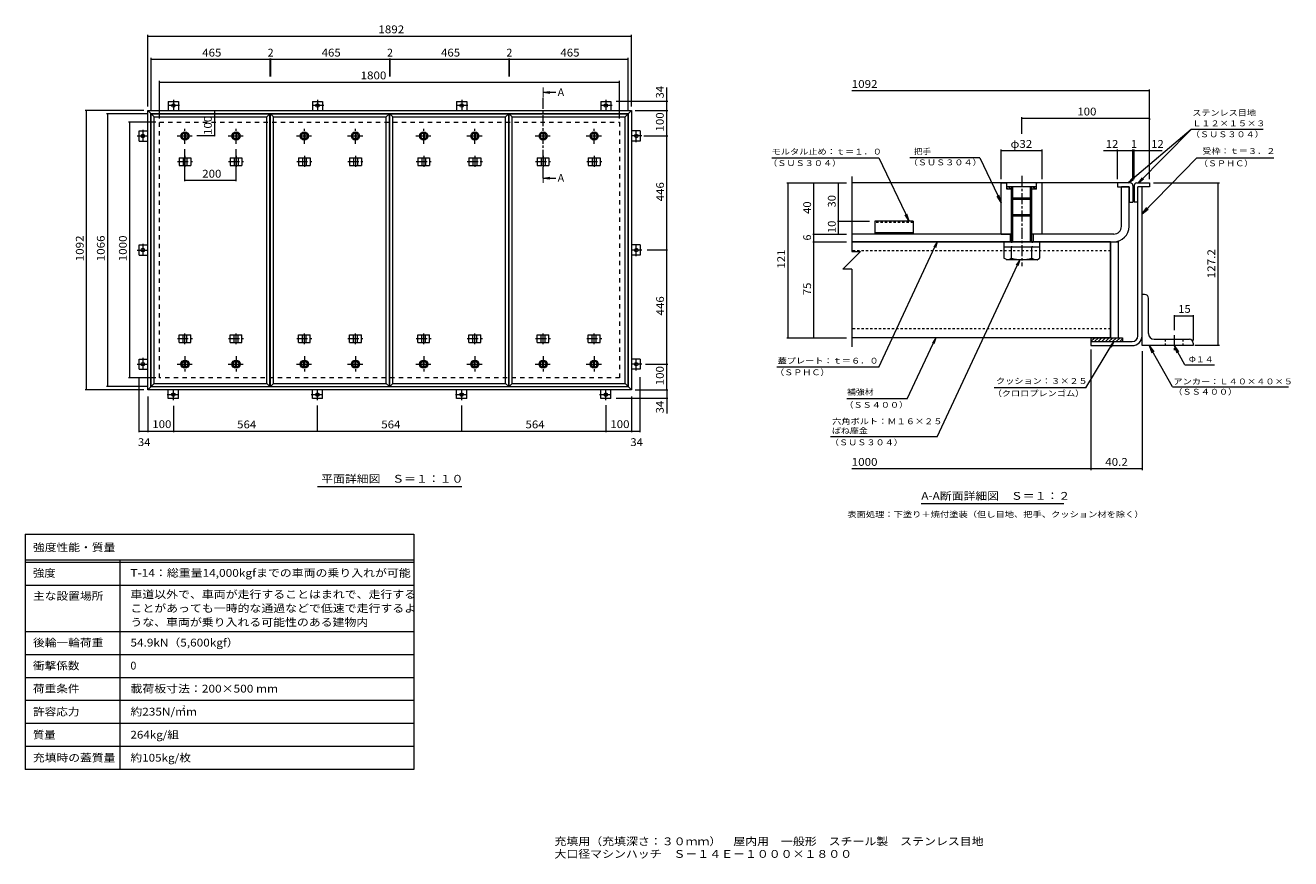
# Model space of a CAD drawing. Units: millimetres. Extents: x -2570 to 2380, y -1965 to 1292.
import ezdxf

# ---------------------------------------------------------------- set-up
doc = ezdxf.new("R2010")
doc.units = ezdxf.units.MM
doc.header["$LTSCALE"] = 10
for name, pattern in [('JWW_CENTER1', [6.773333, 4.233333, -0.846667, 0.846667, -0.846667]), ('JWW_DASHED1', [1.693333, 0.846667, -0.846667]), ('JWW_DASHED2', [3.386667, 1.693333, -1.693333]), ('JWW_HOJO', [1.693333, -1.27, 0.423333])]:
    doc.linetypes.add(name, pattern=pattern)
for name, color, linetype in [('0-C', 7, 'Continuous'), ('0-E', 7, 'Continuous'), ('0-F', 7, 'Continuous'), ('D-1', 7, 'Continuous'), ('D-2', 7, 'Continuous'), ('D-3', 7, 'Continuous'), ('D-4', 7, 'Continuous'), ('D-5', 7, 'Continuous'), ('D-6', 7, 'Continuous'), ('D-7', 7, 'Continuous'), ('D-8', 7, 'Continuous'), ('D-9', 7, 'Continuous'), ('D-C', 7, 'Continuous'), ('D-E', 7, 'Continuous'), ('D-F', 7, 'Continuous'), ('F-5ﾚｲﾔ', 7, 'Continuous'), ('F-Fﾚｲﾔ', 7, 'Continuous'), ('仕上', 7, 'Continuous'), ('寸法', 7, 'Continuous'), ('建具', 7, 'Continuous'), ('躯体', 7, 'Continuous')]:
    doc.layers.add(name, color=color, linetype=linetype)
doc.styles.add('ＭＳ ゴシック', font='txt', dxfattribs={"height": 1})

msp = doc.modelspace()

# ---------------------------------------------------------------- linework, layer by layer
at = {"layer": '0-C', "color": 2, "linetype": 'JWW_CENTER1', "lineweight": 9}
for p, q in [((-1976.5, 859.8), (-1914.5, 859.8)), ((-1945.5, 828.8), (-1945.5, 890.8)), ((-1776.5, 859.8), (-1714.5, 859.8)), ((-1745.5, 828.8), (-1745.5, 890.8)), ((-1509.5, 859.8), (-1447.5, 859.8)), ((-1478.5, 828.8), (-1478.5, 890.8)), ((-1309.5, 859.8), (-1247.5, 859.8)), ((-1278.5, 828.8), (-1278.5, 890.8)), ((-1042.5, 859.8), (-980.5, 859.8)), ((-1011.5, 828.8), (-1011.5, 890.8)), ((-842.5, 859.8), (-780.5, 859.8)), ((-811.5, 828.8), (-811.5, 890.8)), ((-575.5, 859.8), (-513.5, 859.8)), ((-544.5, 828.8), (-544.5, 890.8)), ((-375.5, 859.8), (-313.5, 859.8)), ((-344.5, 828.8), (-344.5, 890.8)), ((-1976.5, -32.2), (-1914.5, -32.2)), ((-1945.5, -1.2), (-1945.5, -63.2)), ((-1776.5, -32.2), (-1714.5, -32.2)), ((-1745.5, -1.2), (-1745.5, -63.2)), ((-1509.5, -32.2), (-1447.5, -32.2)), ((-1478.5, -1.2), (-1478.5, -63.2)), ((-1309.5, -32.2), (-1247.5, -32.2)), ((-1278.5, -1.2), (-1278.5, -63.2)), ((-1042.5, -32.2), (-980.5, -32.2)), ((-1011.5, -1.2), (-1011.5, -63.2)), ((-842.5, -32.2), (-780.5, -32.2)), ((-811.5, -1.2), (-811.5, -63.2)), ((-575.5, -32.2), (-513.5, -32.2)), ((-544.5, -1.2), (-544.5, -63.2)), ((-375.5, -32.2), (-313.5, -32.2)), ((-344.5, -1.2), (-344.5, -63.2))]:
    msp.add_line(p, q, dxfattribs=at)
at = {"layer": '0-C', "color": 2, "linetype": 'Continuous', "lineweight": 9}
for p, q in [((-1947, 871.2), (-1947, 848.4)), ((-1944, 871.2), (-1944, 848.4)), ((-1747, 871.2), (-1747, 848.4)), ((-1744, 871.2), (-1744, 848.4)), ((-1480, 871.2), (-1480, 848.4)), ((-1477, 871.2), (-1477, 848.4)), ((-1280, 871.2), (-1280, 848.4)), ((-1277, 871.2), (-1277, 848.4)), ((-1013, 871.2), (-1013, 848.4)), ((-1010, 871.2), (-1010, 848.4)), ((-813, 871.2), (-813, 848.4)), ((-810, 871.2), (-810, 848.4)), ((-546, 871.2), (-546, 848.4)), ((-543, 871.2), (-543, 848.4)), ((-346, 871.2), (-346, 848.4)), ((-343, 871.2), (-343, 848.4)), ((-1947, -43.6), (-1947, -20.8)), ((-1944, -43.6), (-1944, -20.8)), ((-1747, -43.6), (-1747, -20.8)), ((-1744, -43.6), (-1744, -20.8)), ((-1480, -43.6), (-1480, -20.8)), ((-1477, -43.6), (-1477, -20.8)), ((-1280, -43.6), (-1280, -20.8)), ((-1277, -43.6), (-1277, -20.8)), ((-1013, -43.6), (-1013, -20.8)), ((-1010, -43.6), (-1010, -20.8)), ((-813, -43.6), (-813, -20.8)), ((-810, -43.6), (-810, -20.8)), ((-546, -43.6), (-546, -20.8)), ((-543, -43.6), (-543, -20.8)), ((-346, -43.6), (-346, -20.8)), ((-343, -43.6), (-343, -20.8))]:
    msp.add_line(p, q, dxfattribs=at)
for centre, radius in [((-1945.5, 859.8), 16), ((-1945.5, 859.8), 12), ((-1945.5, 859.8), 11.5), ((-1745.5, 859.8), 16), ((-1745.5, 859.8), 12), ((-1745.5, 859.8), 11.5), ((-1478.5, 859.8), 16), ((-1478.5, 859.8), 12), ((-1478.5, 859.8), 11.5), ((-1278.5, 859.8), 16), ((-1278.5, 859.8), 12), ((-1278.5, 859.8), 11.5), ((-1011.5, 859.8), 16), ((-1011.5, 859.8), 12), ((-1011.5, 859.8), 11.5), ((-811.5, 859.8), 16), ((-811.5, 859.8), 12), ((-811.5, 859.8), 11.5), ((-544.5, 859.8), 16), ((-544.5, 859.8), 12), ((-544.5, 859.8), 11.5), ((-344.5, 859.8), 16), ((-344.5, 859.8), 12), ((-344.5, 859.8), 11.5), ((-1945.5, -32.2), 16), ((-1945.5, -32.2), 12), ((-1945.5, -32.2), 11.5), ((-1745.5, -32.2), 16), ((-1745.5, -32.2), 12), ((-1745.5, -32.2), 11.5), ((-1478.5, -32.2), 16), ((-1478.5, -32.2), 12), ((-1478.5, -32.2), 11.5), ((-1278.5, -32.2), 16), ((-1278.5, -32.2), 12), ((-1278.5, -32.2), 11.5), ((-1011.5, -32.2), 16), ((-1011.5, -32.2), 12), ((-1011.5, -32.2), 11.5), ((-811.5, -32.2), 16), ((-811.5, -32.2), 12), ((-811.5, -32.2), 11.5), ((-544.5, -32.2), 16), ((-544.5, -32.2), 12), ((-544.5, -32.2), 11.5), ((-344.5, -32.2), 16), ((-344.5, -32.2), 12), ((-344.5, -32.2), 11.5)]:
    msp.add_circle(centre, radius, dxfattribs=at)
at = {"layer": '0-E', "color": 3, "linetype": 'Continuous', "lineweight": 9}
for p, q in [((-2011, 994), (-1971, 994)), ((-2011, 994), (-2011, 959.8)), ((-1971, 994), (-1971, 959.8)), ((-1447, 994), (-1407, 994)), ((-1447, 994), (-1447, 959.8)), ((-1407, 994), (-1407, 959.8)), ((-883, 994), (-843, 994)), ((-883, 994), (-883, 959.8)), ((-843, 994), (-843, 959.8)), ((-319, 994), (-279, 994)), ((-319, 994), (-319, 959.8)), ((-279, 994), (-279, 959.8)), ((-2125.2, 839.8), (-2125.2, 879.8)), ((-2125.2, 879.8), (-2091, 879.8)), ((-164.8, 879.8), (-199, 879.8)), ((-164.8, 879.8), (-164.8, 839.8)), ((-2125.2, 839.8), (-2091, 839.8)), ((-164.8, 839.8), (-199, 839.8)), ((-2125.2, 393.8), (-2125.2, 433.8)), ((-2125.2, 433.8), (-2091, 433.8)), ((-164.8, 433.8), (-199, 433.8)), ((-164.8, 433.8), (-164.8, 393.8)), ((-2125.2, 393.8), (-2091, 393.8)), ((-164.8, 393.8), (-199, 393.8)), ((-2125.2, -52.2), (-2125.2, -12.2)), ((-2125.2, -12.2), (-2091, -12.2)), ((-164.8, -12.2), (-199, -12.2)), ((-164.8, -12.2), (-164.8, -52.2)), ((-2125.2, -52.2), (-2091, -52.2)), ((-164.8, -52.2), (-199, -52.2)), ((-2011, -166.4), (-2011, -132.2)), ((-1971, -166.4), (-1971, -132.2)), ((-1447, -166.4), (-1447, -132.2)), ((-1407, -166.4), (-1407, -132.2)), ((-883, -166.4), (-883, -132.2)), ((-843, -166.4), (-843, -132.2)), ((-319, -166.4), (-319, -132.2)), ((-279, -166.4), (-279, -132.2)), ((-1971, -166.4), (-2011, -166.4)), ((-1407, -166.4), (-1447, -166.4)), ((-843, -166.4), (-883, -166.4)), ((-279, -166.4), (-319, -166.4))]:
    msp.add_line(p, q, dxfattribs=at)
at = {"layer": '0-E', "color": 3, "linetype": 'JWW_CENTER1', "lineweight": 9}
for p, q in [((-1991, 1000.9), (-1991, 959.8)), ((-1427, 1000.9), (-1427, 959.8)), ((-863, 1000.9), (-863, 959.8)), ((-299, 1000.9), (-299, 959.8)), ((-1966.7, 979), (-2015.4, 979)), ((-1402.7, 979), (-1451.4, 979)), ((-838.7, 979), (-887.4, 979)), ((-274.7, 979), (-323.4, 979)), ((-2132.2, 859.8), (-2091, 859.8)), ((-2110.2, 884.1), (-2110.2, 835.4)), ((-157.9, 859.8), (-199, 859.8)), ((-179.8, 835.4), (-179.8, 884.1)), ((-2132.2, 413.8), (-2091, 413.8)), ((-2110.2, 438.1), (-2110.2, 389.4)), ((-157.9, 413.8), (-199, 413.8)), ((-179.8, 389.4), (-179.8, 438.1)), ((-2132.2, -32.2), (-2091, -32.2)), ((-2110.2, -7.9), (-2110.2, -56.6)), ((-157.9, -32.2), (-199, -32.2)), ((-179.8, -56.6), (-179.8, -7.9)), ((-1991, -173.4), (-1991, -132.2)), ((-1427, -173.4), (-1427, -132.2)), ((-863, -173.4), (-863, -132.2)), ((-299, -173.4), (-299, -132.2)), ((-2015.4, -151.4), (-1966.7, -151.4)), ((-1451.4, -151.4), (-1402.7, -151.4)), ((-887.4, -151.4), (-838.7, -151.4)), ((-323.4, -151.4), (-274.7, -151.4))]:
    msp.add_line(p, q, dxfattribs=at)
at = {"layer": '0-E', "color": 3, "linetype": 'Continuous', "lineweight": 9}
for centre in [(-1991, 979), (-1427, 979), (-863, 979), (-299, 979), (-2110.2, 859.8), (-179.8, 859.8), (-2110.2, 413.8), (-179.8, 413.8), (-2110.2, -32.2), (-179.8, -32.2), (-1991, -151.4), (-1427, -151.4), (-863, -151.4), (-299, -151.4)]:
    msp.add_circle(centre, 7, dxfattribs=at)
at = {"layer": '0-F', "color": 7, "linetype": 'Continuous', "lineweight": 9}
for p, q in [((-2091, 974.8), (-2091, 1254.8)), ((-2091, 1249.8), (-199, 1249.8)), ((-199, 974.8), (-199, 1254.8)), ((-2078, 961.8), (-2078, 1164.8)), ((-2078, 1159.8), (-1613, 1159.8)), ((-1613, 1162.8), (-1613, 1092.4)), ((-1613, 1159.8), (-1611, 1159.8)), ((-1611, 1162.8), (-1611, 1092.4)), ((-1611, 1159.8), (-1146, 1159.8)), ((-1146, 1162.8), (-1146, 1092.4)), ((-1146, 1159.8), (-1144, 1159.8)), ((-1144, 1162.8), (-1144, 1092.4)), ((-1144, 1159.8), (-679, 1159.8)), ((-679, 1162.8), (-679, 1092.4)), ((-679, 1159.8), (-677, 1159.8)), ((-677, 1162.8), (-677, 1092.4)), ((-677, 1159.8), (-212, 1159.8)), ((-212, 961.8), (-212, 1164.8)), ((-2045, 928.8), (-2045, 1074.8)), ((-2045, 1069.8), (-245, 1069.8)), ((-245, 928.8), (-245, 1074.8)), ((-61, 994), (-61, 1049.1)), ((-56, 994), (-259, 994)), ((-61, 959.8), (-61, 994)), ((-2106, 959.8), (-2335.3, 959.8)), ((-2330.3, -132.2), (-2330.3, 959.8)), ((-2093, 946.8), (-2252.8, 946.8)), ((-2247.8, -119.2), (-2247.8, 946.8)), ((-1830.2, 959.8), (-1830.2, 859.8)), ((-184, 959.8), (-56, 959.8)), ((-61, 859.8), (-61, 959.8)), ((-2060, 913.8), (-2166.7, 913.8)), ((-2161.7, -86.2), (-2161.7, 913.8)), ((-1827.2, 859.8), (-1899.4, 859.8)), ((-150.1, 859.8), (-56, 859.8)), ((-61, 413.8), (-61, 859.8)), ((-1945.5, 683.5), (-1945.5, 808.8)), ((-1745.5, 683.5), (-1745.5, 808.8)), ((-1945.5, 686.5), (-1745.5, 686.5)), ((-58, 413.8), (-137.9, 413.8)), ((-61, -32.2), (-61, 413.8)), ((-143.5, -32.2), (-56, -32.2)), ((-61, -132.2), (-61, -32.2)), ((-2060, -86.2), (-2166.7, -86.2)), ((-2125.2, -298.6), (-2125.2, -83.4)), ((-164.8, -298.6), (-164.8, -83.4)), ((-2106, -132.2), (-2335.3, -132.2)), ((-2093, -119.2), (-2252.8, -119.2)), ((-184, -132.2), (-56, -132.2)), ((-61, -132.2), (-61, -166.4)), ((-2091, -158.4), (-2091, -298.6)), ((-1991, -195.7), (-1991, -298.6)), ((-1427, -296.6), (-1427, -193.4)), ((-863, -296.6), (-863, -193.4)), ((-299, -192.4), (-299, -298.6)), ((-56, -166.4), (-259, -166.4)), ((-199, -158.4), (-199, -298.6)), ((-61, -166.4), (-61, -224.4)), ((-2125.2, -293.6), (-2091, -293.6)), ((-2091, -293.6), (-1991, -293.6)), ((-1991, -293.6), (-1427, -293.6)), ((-1427, -293.6), (-863, -293.6)), ((-863, -293.6), (-299, -293.6)), ((-299, -293.6), (-199, -293.6)), ((-199, -293.6), (-164.8, -293.6))]:
    msp.add_line(p, q, dxfattribs=at)
at = {"layer": '0-F', "color": 7, "linetype": 'Continuous', "lineweight": 9, "const_width": 2}
for points in [[(-2090, 1249.8, 0.414214), (-2091, 1250.8, 0.414214), (-2092, 1249.8, 0.414214), (-2091, 1248.8, 0.414214)], [(-198, 1249.8, 0.414214), (-199, 1250.8, 0.414214), (-200, 1249.8, 0.414214), (-199, 1248.8, 0.414214)], [(-2077, 1159.8, 0.414214), (-2078, 1160.8, 0.414214), (-2079, 1159.8, 0.414214), (-2078, 1158.8, 0.414214)], [(-1612, 1159.8, 0.414214), (-1613, 1160.8, 0.414214), (-1614, 1159.8, 0.414214), (-1613, 1158.8, 0.414214)], [(-1610, 1159.8, 0.414214), (-1611, 1160.8, 0.414214), (-1612, 1159.8, 0.414214), (-1611, 1158.8, 0.414214)], [(-1145, 1159.8, 0.414214), (-1146, 1160.8, 0.414214), (-1147, 1159.8, 0.414214), (-1146, 1158.8, 0.414214)], [(-1143, 1159.8, 0.414214), (-1144, 1160.8, 0.414214), (-1145, 1159.8, 0.414214), (-1144, 1158.8, 0.414214)], [(-678, 1159.8, 0.414214), (-679, 1160.8, 0.414214), (-680, 1159.8, 0.414214), (-679, 1158.8, 0.414214)], [(-676, 1159.8, 0.414214), (-677, 1160.8, 0.414214), (-678, 1159.8, 0.414214), (-677, 1158.8, 0.414214)], [(-211, 1159.8, 0.414214), (-212, 1160.8, 0.414214), (-213, 1159.8, 0.414214), (-212, 1158.8, 0.414214)], [(-2044, 1069.8, 0.414214), (-2045, 1070.8, 0.414214), (-2046, 1069.8, 0.414214), (-2045, 1068.8, 0.414214)], [(-244, 1069.8, 0.414214), (-245, 1070.8, 0.414214), (-246, 1069.8, 0.414214), (-245, 1068.8, 0.414214)], [(-60, 994, 0.414214), (-61, 995, 0.414214), (-62, 994, 0.414214), (-61, 993, 0.414214)], [(-2329.3, 959.8, 0.414214), (-2330.3, 960.8, 0.414214), (-2331.3, 959.8, 0.414214), (-2330.3, 958.8, 0.414214)], [(-2246.8, 946.8, 0.414214), (-2247.8, 947.8, 0.414214), (-2248.8, 946.8, 0.414214), (-2247.8, 945.8, 0.414214)], [(-1829.2, 959.8, 0.414214), (-1830.2, 960.8, 0.414214), (-1831.2, 959.8, 0.414214), (-1830.2, 958.8, 0.414214)], [(-60, 959.8, 0.414214), (-61, 960.8, 0.414214), (-62, 959.8, 0.414214), (-61, 958.8, 0.414214)], [(-2160.7, 913.8, 0.414214), (-2161.7, 914.8, 0.414214), (-2162.7, 913.8, 0.414214), (-2161.7, 912.8, 0.414214)], [(-1829.2, 859.8, 0.414214), (-1830.2, 860.8, 0.414214), (-1831.2, 859.8, 0.414214), (-1830.2, 858.8, 0.414214)], [(-60, 859.8, 0.414214), (-61, 860.8, 0.414214), (-62, 859.8, 0.414214), (-61, 858.8, 0.414214)], [(-1944.5, 686.5, 0.414214), (-1945.5, 687.5, 0.414214), (-1946.5, 686.5, 0.414214), (-1945.5, 685.5, 0.414214)], [(-1744.5, 686.5, 0.414214), (-1745.5, 687.5, 0.414214), (-1746.5, 686.5, 0.414214), (-1745.5, 685.5, 0.414214)], [(-60, 413.8, 0.414214), (-61, 414.8, 0.414214), (-62, 413.8, 0.414214), (-61, 412.8, 0.414214)], [(-60, -32.2, 0.414214), (-61, -31.2, 0.414214), (-62, -32.2, 0.414214), (-61, -33.2, 0.414214)], [(-2160.7, -86.2, 0.414214), (-2161.7, -85.2, 0.414214), (-2162.7, -86.2, 0.414214), (-2161.7, -87.2, 0.414214)], [(-2329.3, -132.2, 0.414214), (-2330.3, -131.2, 0.414214), (-2331.3, -132.2, 0.414214), (-2330.3, -133.2, 0.414214)], [(-2246.8, -119.2, 0.414214), (-2247.8, -118.2, 0.414214), (-2248.8, -119.2, 0.414214), (-2247.8, -120.2, 0.414214)], [(-60, -132.2, 0.414214), (-61, -131.2, 0.414214), (-62, -132.2, 0.414214), (-61, -133.2, 0.414214)], [(-60, -166.4, 0.414214), (-61, -165.4, 0.414214), (-62, -166.4, 0.414214), (-61, -167.4, 0.414214)], [(-2124.2, -293.6, 0.414214), (-2125.2, -292.6, 0.414214), (-2126.2, -293.6, 0.414214), (-2125.2, -294.6, 0.414214)], [(-2090, -293.6, 0.414214), (-2091, -292.6, 0.414214), (-2092, -293.6, 0.414214), (-2091, -294.6, 0.414214)], [(-1990, -293.6, 0.414214), (-1991, -292.6, 0.414214), (-1992, -293.6, 0.414214), (-1991, -294.6, 0.414214)], [(-1426, -293.6, 0.414214), (-1427, -292.6, 0.414214), (-1428, -293.6, 0.414214), (-1427, -294.6, 0.414214)], [(-862, -293.6, 0.414214), (-863, -292.6, 0.414214), (-864, -293.6, 0.414214), (-863, -294.6, 0.414214)], [(-298, -293.6, 0.414214), (-299, -292.6, 0.414214), (-300, -293.6, 0.414214), (-299, -294.6, 0.414214)], [(-198, -293.6, 0.414214), (-199, -292.6, 0.414214), (-200, -293.6, 0.414214), (-199, -294.6, 0.414214)], [(-163.8, -293.6, 0.414214), (-164.8, -292.6, 0.414214), (-165.8, -293.6, 0.414214), (-164.8, -294.6, 0.414214)]]:
    msp.add_lwpolyline(points, format="xyb", close=True, dxfattribs=at)
at = {"layer": 'D-1', "color": 2, "linetype": 'Continuous', "lineweight": 9}
for p, q in [((1782.7, 78.8), (1782.7, 661.3)), ((1798.7, 78.8), (1798.7, 661.3)), ((1597.7, 56.3), (1760.2, 56.3)), ((1597.7, 56.3), (1597.7, 40.3)), ((1597.7, 40.3), (1760.2, 40.3))]:
    msp.add_line(p, q, dxfattribs=at)
for radius in [22.5, 38.5]:
    msp.add_arc((1760.2, 78.8), radius, 270, 0, dxfattribs=at)
at = {"layer": 'D-2', "color": 3, "linetype": 'Continuous', "lineweight": 9}
for p, q in [((1747.7, 661.3), (1717.7, 661.3)), ((1717.7, 506.3), (1717.7, 661.3)), ((1747.7, 506.3), (1747.7, 661.3)), ((1287.7, 476.3), (662.7, 476.3)), ((662.7, 446.3), (1687.7, 446.3)), ((1282.7, 476.3), (1282.7, 446.3)), ((1687.7, 476.3), (1367.7, 476.3)), ((1372.7, 476.3), (1372.7, 446.3))]:
    msp.add_line(p, q, dxfattribs=at)
for radius in [60, 30]:
    msp.add_arc((1687.7, 506.3), radius, 270, 0, dxfattribs=at)
at = {"layer": 'D-3', "color": 4, "linetype": 'Continuous', "lineweight": 9}
for p, q in [((1702.7, 676.3), (662.7, 676.3)), ((1702.7, 676.3), (1702.7, 661.3)), ((1752.7, 676.3), (1702.7, 676.3)), ((1702.7, 661.3), (1747.7, 661.3)), ((1747.7, 661.3), (1747.7, 601.3)), ((1762.7, 666.3), (1762.7, 601.3)), ((1767.7, 666.3), (1767.7, 601.3)), ((1777.7, 676.3), (1827.7, 676.3)), ((1782.7, 601.3), (1782.7, 661.3)), ((1827.7, 661.3), (1782.7, 661.3)), ((1827.7, 676.3), (1827.7, 661.3)), ((1747.7, 601.3), (1762.7, 601.3)), ((1782.7, 601.3), (1767.7, 601.3)), ((902.7, 526.3), (752.7, 526.3)), ((752.7, 526.3), (752.7, 476.3)), ((902.7, 526.3), (902.7, 476.3)), ((902.7, 481.3), (752.7, 481.3)), ((902.7, 476.3), (752.7, 476.3))]:
    msp.add_line(p, q, dxfattribs=at)
at = {"layer": 'D-3', "color": 4, "linetype": 'JWW_DASHED1', "lineweight": 9}
msp.add_line((902.7, 521.9), (752.7, 521.9), dxfattribs=at)
at = {"layer": 'D-3', "color": 4, "linetype": 'Continuous', "lineweight": 9}
for centre, start, end in [((1752.7, 666.3), 0, 90), ((1777.7, 666.3), 90, 180)]:
    msp.add_arc(centre, 10, start, end, dxfattribs=at)
at = {"layer": 'D-4', "color": 7, "linetype": 'Continuous', "lineweight": 9}
msp.add_line((1492.4, -578.6), (934.9, -578.6), dxfattribs=at)
at = {"layer": 'D-5', "color": 7, "linetype": 'Continuous', "lineweight": 9}
for p, q in [((1990.6, 885.7), (1743.9, 676.3)), ((1990.6, 885.7), (1784.8, 676.3)), ((2272, 885.7), (1990.6, 885.7)), ((349.8, 774.1), (768.7, 774.1)), ((768.7, 774.1), (888, 526.3)), ((1163.7, 774.1), (890.4, 774.1)), ((1163.7, 774.1), (1247.7, 599.4)), ((2012.2, 773.2), (1798.7, 555.8)), ((2313.8, 773.2), (2012.2, 773.2)), ((1743.9, 676.3), (1760.7, 694.8)), ((1784.8, 676.3), (1799.9, 696.2)), ((1743.9, 676.3), (1764.9, 689.8)), ((1784.8, 676.3), (1804.5, 691.7)), ((1247.7, 599.4), (1231.3, 624.5)), ((1247.7, 599.4), (1238.3, 627.9)), ((888, 526.3), (871.5, 551.4)), ((888, 526.3), (878.6, 554.8)), ((1798.7, 555.8), (1816.8, 579.8)), ((1798.7, 555.8), (1822.3, 574.3)), ((769.1, -43.6), (997.5, 446.3)), ((997.5, 446.3), (984.1, 425.2)), ((997.5, 446.3), (990, 422.4)), ((996.9, -316.5), (1320, 376.3)), ((1320, 376.3), (1306.6, 355.2)), ((1320, 376.3), (1312.5, 352.4)), ((880.3, -167.9), (991.9, 71.3)), ((991.9, 71.3), (978.5, 50.2)), ((991.9, 71.3), (984.4, 47.4)), ((1578.2, -125.2), (1688.2, 55.8)), ((1688.2, 55.8), (1672.5, 36.3)), ((1688.2, 55.8), (1678.1, 32.9)), ((1826, 40.3), (1844, 16.3)), ((1826, 40.3), (1837.2, 12.4)), ((1917.3, -121.4), (1826, 40.3)), ((1923.7, 40.3), (1934.9, 12.4)), ((1923.7, 40.3), (1941.7, 16.3)), ((1966, -34.7), (1923.7, 40.3)), ((769.1, -43.6), (369.4, -43.6)), ((1966, -34.7), (2082.2, -34.7)), ((1578.2, -125.2), (1220.1, -125.2)), ((1917.3, -121.4), (2371.1, -121.4)), ((880.3, -167.9), (644.3, -167.9)), ((996.9, -316.5), (580, -316.5))]:
    msp.add_line(p, q, dxfattribs=at)
at = {"layer": 'D-6', "color": 6, "linetype": 'Continuous', "lineweight": 9}
for p, q in [((1597.7, 69.7), (1599.3, 71.3)), ((1597.7, 71.3), (1722.7, 71.3)), ((1597.7, 71.3), (1597.7, 56.3)), ((1598.5, 56.3), (1613.5, 71.3)), ((1612.6, 56.3), (1627.6, 71.3)), ((1626.7, 56.3), (1641.7, 71.3)), ((1640.9, 56.3), (1655.9, 71.3)), ((1655, 56.3), (1670, 71.3)), ((1669.2, 56.3), (1684.2, 71.3)), ((1683.3, 56.3), (1698.3, 71.3)), ((1697.5, 56.3), (1712.5, 71.3)), ((1711.6, 56.3), (1722.7, 67.4)), ((1722.7, 71.3), (1722.7, 56.3))]:
    msp.add_line(p, q, dxfattribs=at)
at = {"layer": 'D-7', "color": 4, "linetype": 'JWW_CENTER1', "lineweight": 9}
msp.add_line((1923.7, 81.3), (1923.7, 22.8), dxfattribs=at)
at = {"layer": 'D-8', "color": 30, "linetype": 'Continuous', "lineweight": 5}
for p, q in [((1675.2, 446.3), (1705.2, 446.3)), ((1675.2, 446.3), (1675.2, 71.3)), ((1705.2, 446.3), (1705.2, 71.3)), ((1675.2, 71.3), (1705.2, 71.3))]:
    msp.add_line(p, q, dxfattribs=at)
at = {"layer": 'D-9', "color": 211, "linetype": 'Continuous', "lineweight": 5}
for p, q in [((1675.2, 446.3), (662.7, 446.3)), ((1675.2, 71.3), (1675.2, 446.3)), ((1258.2, 426.3), (1258.2, 381.9)), ((1287.7, 381.8), (1287.7, 426.3)), ((1367.7, 381.8), (1367.7, 426.3)), ((1397.2, 426.3), (1397.2, 381.8)), ((1267.7, 376.4), (1258.2, 381.9)), ((1387.7, 376.3), (1268, 376.3)), ((1387.7, 376.3), (1397.2, 381.8)), ((1675.2, 71.3), (662.7, 71.3))]:
    msp.add_line(p, q, dxfattribs=at)
at = {"layer": 'D-9', "color": 211, "linetype": 'JWW_DASHED1', "lineweight": 5}
for p, q in [((1675.2, 411.3), (662.7, 411.3)), ((1675.2, 106.3), (662.7, 106.3))]:
    msp.add_line(p, q, dxfattribs=at)
at = {"layer": 'D-9', "color": 211, "linetype": 'Continuous', "lineweight": 5}
for centre, radius, start, end in [((1269, 410.8), 34.5, 267.8605, 302.8109), ((1327.7, 524.9), 148.6, 254.3845, 285.6155), ((1386.4, 410.8), 34.5, 237.1891, 272.1395)]:
    msp.add_arc(centre, radius, start, end, dxfattribs=at)
at = {"layer": 'D-C', "color": 2, "linetype": 'JWW_CENTER1', "lineweight": 9}
msp.add_line((1327.7, 703.9), (1327.7, 350.6), dxfattribs=at)
at = {"layer": 'D-C', "color": 2, "linetype": 'Continuous', "lineweight": 9}
for p, q in [((1247.7, 476.3), (1247.7, 676.3)), ((1247.7, 676.3), (1267.7, 676.3)), ((1270.2, 673.8), (1267.7, 676.3)), ((1270.2, 651.3), (1270.2, 676.3)), ((1385.2, 676.3), (1270.2, 676.3)), ((1385.2, 661.3), (1270.2, 661.3)), ((1275.1, 651.3), (1270.2, 656.2)), ((1287.7, 651.3), (1270.2, 651.3)), ((1285.7, 651.3), (1275.7, 661.3)), ((1287.7, 659.9), (1286.3, 661.3)), ((1287.7, 446.3), (1287.7, 661.3)), ((1292.7, 446.3), (1292.7, 661.3)), ((1362.7, 446.3), (1362.7, 661.3)), ((1367.7, 635), (1367.7, 661.3)), ((1370.6, 651.3), (1367.7, 654.1)), ((1385.2, 651.3), (1367.7, 651.3)), ((1381.2, 651.3), (1371.2, 661.3)), ((1385.2, 657.8), (1381.8, 661.3)), ((1385.2, 651.3), (1385.2, 676.3)), ((1387.7, 676.3), (1385.2, 673.8)), ((1407.7, 676.3), (1387.7, 676.3)), ((1407.7, 476.3), (1407.7, 676.3)), ((1367.7, 616.3), (1287.7, 616.3)), ((1292.7, 611.3), (1287.7, 616.3)), ((1362.7, 611.3), (1292.7, 611.3)), ((1367.7, 616.5), (1362.7, 611.3)), ((1367.7, 446.3), (1367.7, 635)), ((1292.7, 551.3), (1287.7, 546.3)), ((1367.7, 546.3), (1287.7, 546.3)), ((1362.7, 551.3), (1292.7, 551.3)), ((1367.7, 546.3), (1362.7, 551.3)), ((1247.7, 476.3), (1292.7, 476.3)), ((1407.7, 476.3), (1362.7, 476.3))]:
    msp.add_line(p, q, dxfattribs=at)
at = {"layer": 'D-C', "color": 211, "linetype": 'Continuous', "lineweight": 5}
for p, q in [((1257.7, 446.3), (1257.7, 426.3)), ((1257.7, 446.3), (1397.7, 446.3)), ((1397.7, 446.3), (1397.7, 426.3)), ((1257.7, 426.3), (1397.7, 426.3))]:
    msp.add_line(p, q, dxfattribs=at)
at = {"layer": 'D-C', "color": 211, "linetype": 'JWW_HOJO', "lineweight": 5}
for p, q in [((1287.2, 446.3), (1287.2, 426.3)), ((1368.2, 446.3), (1368.2, 426.3))]:
    msp.add_line(p, q, dxfattribs=at)
at = {"layer": 'D-E', "color": 3, "linetype": 'Continuous', "lineweight": 9}
for p, q in [((1808.7, 240.3), (1798.7, 240.3)), ((1798.7, 40.3), (1798.7, 240.3)), ((1823.7, 87.8), (1823.7, 225.3)), ((1846.2, 65.3), (1983.7, 65.3)), ((1998.7, 50.3), (1998.7, 40.3)), ((1998.7, 40.3), (1798.7, 40.3))]:
    msp.add_line(p, q, dxfattribs=at)
at = {"layer": 'D-E', "color": 3, "linetype": 'JWW_DASHED1', "lineweight": 9}
for p, q in [((1888.7, 65.3), (1888.7, 40.3)), ((1958.7, 65.3), (1958.7, 40.3))]:
    msp.add_line(p, q, dxfattribs=at)
at = {"layer": 'D-E', "color": 3, "linetype": 'Continuous', "lineweight": 9}
for centre, radius, start, end in [((1808.7, 225.3), 15, 0, 90), ((1846.2, 87.8), 22.5, 180, 270), ((1983.7, 50.3), 15, 0, 90)]:
    msp.add_arc(centre, radius, start, end, dxfattribs=at)
at = {"layer": 'D-F', "color": 7, "linetype": 'Continuous', "lineweight": 9}
for p, q in [((1827.7, 691.3), (1827.7, 1041.3)), ((1827.7, 1036.3), (662.7, 1036.3)), ((1327.7, 868.6), (1327.7, 933.5)), ((1827.7, 928.5), (1327.7, 928.5)), ((1827.7, 928.3), (1827.7, 923.5)), ((1247.7, 691.3), (1247.7, 806.8)), ((1407.7, 801.8), (1247.7, 801.8)), ((1407.7, 691.3), (1407.7, 806.8)), ((1762.7, 801.8), (1648.1, 801.8)), ((1702.7, 691.3), (1702.7, 806.8)), ((1762.7, 691.3), (1762.7, 806.8)), ((1767.7, 801.8), (1762.7, 801.8)), ((1767.7, 691.3), (1767.7, 806.8)), ((1876.9, 801.8), (1767.7, 801.8)), ((662.7, 701.7), (662.7, 408.2)), ((409.6, 676.3), (642.7, 676.3)), ((412.6, 676.3), (412.6, 71.3)), ((514.3, 476.3), (514.3, 676.3)), ((610.7, 526.3), (610.7, 676.3)), ((1842.7, 676.3), (2101.4, 676.3)), ((2096.4, 40.3), (2096.4, 676.3)), ((607.7, 526.3), (732.7, 526.3)), ((610.7, 476.3), (610.7, 526.3)), ((511.3, 476.3), (642.7, 476.3)), ((511.3, 446.3), (642.7, 446.3)), ((514.3, 446.3), (514.3, 476.3)), ((514.3, 71.3), (514.3, 446.3)), ((697.1, 408.2), (628.3, 339.4)), ((662.7, 408.2), (697.1, 408.2)), ((662.7, 339.4), (628.3, 339.4)), ((662.7, 339.4), (662.7, 35.8)), ((1923.7, 159.8), (1923.7, 101.3)), ((1923.7, 156.8), (1998.7, 156.8)), ((1998.7, 159.8), (1998.7, 60.3)), ((409.6, 71.3), (642.7, 71.3)), ((1597.7, 25.3), (1597.7, -446.2)), ((1798.7, 18.9), (1798.7, -446.2)), ((2101.4, 40.3), (2004.7, 40.3)), ((1597.7, -441.2), (662.7, -441.2)), ((1798.7, -441.2), (1597.7, -441.2))]:
    msp.add_line(p, q, dxfattribs=at)
at = {"layer": 'D-F', "color": 7, "linetype": 'Continuous', "lineweight": 9, "const_width": 2}
for points in [[(1828.7, 1036.3, 0.414214), (1827.7, 1037.3, 0.414214), (1826.7, 1036.3, 0.414214), (1827.7, 1035.3, 0.414214)], [(1328.7, 928.5, 0.414214), (1327.7, 929.5, 0.414214), (1326.7, 928.5, 0.414214), (1327.7, 927.5, 0.414214)], [(1828.7, 928.5, 0.414214), (1827.7, 929.5, 0.414214), (1826.7, 928.5, 0.414214), (1827.7, 927.5, 0.414214)], [(1248.7, 801.8, 0.414214), (1247.7, 802.8, 0.414214), (1246.7, 801.8, 0.414214), (1247.7, 800.8, 0.414214)], [(1408.7, 801.8, 0.414214), (1407.7, 802.8, 0.414214), (1406.7, 801.8, 0.414214), (1407.7, 800.8, 0.414214)], [(1703.7, 801.8, 0.414214), (1702.7, 802.8, 0.414214), (1701.7, 801.8, 0.414214), (1702.7, 800.8, 0.414214)], [(1763.7, 801.8, 0.414214), (1762.7, 802.8, 0.414214), (1761.7, 801.8, 0.414214), (1762.7, 800.8, 0.414214)], [(1768.7, 801.8, 0.414214), (1767.7, 802.8, 0.414214), (1766.7, 801.8, 0.414214), (1767.7, 800.8, 0.414214)], [(1828.7, 801.8, 0.414214), (1827.7, 802.8, 0.414214), (1826.7, 801.8, 0.414214), (1827.7, 800.8, 0.414214)], [(413.6, 676.3, 0.414214), (412.6, 677.3, 0.414214), (411.6, 676.3, 0.414214), (412.6, 675.3, 0.414214)], [(515.3, 676.3, 0.414214), (514.3, 677.3, 0.414214), (513.3, 676.3, 0.414214), (514.3, 675.3, 0.414214)], [(611.7, 676.3, 0.414214), (610.7, 677.3, 0.414214), (609.7, 676.3, 0.414214), (610.7, 675.3, 0.414214)], [(2097.4, 676.3, 0.414214), (2096.4, 677.3, 0.414214), (2095.4, 676.3, 0.414214), (2096.4, 675.3, 0.414214)], [(611.7, 526.3, 0.414214), (610.7, 527.3, 0.414214), (609.7, 526.3, 0.414214), (610.7, 525.3, 0.414214)], [(515.3, 476.3, 0.414214), (514.3, 477.3, 0.414214), (513.3, 476.3, 0.414214), (514.3, 475.3, 0.414214)], [(515.3, 446.3, 0.414214), (514.3, 447.3, 0.414214), (513.3, 446.3, 0.414214), (514.3, 445.3, 0.414214)], [(611.7, 476.3, 0.414214), (610.7, 477.3, 0.414214), (609.7, 476.3, 0.414214), (610.7, 475.3, 0.414214)], [(1924.7, 156.8, 0.414214), (1923.7, 157.8, 0.414214), (1922.7, 156.8, 0.414214), (1923.7, 155.8, 0.414214)], [(1999.7, 156.8, 0.414214), (1998.7, 157.8, 0.414214), (1997.7, 156.8, 0.414214), (1998.7, 155.8, 0.414214)], [(413.6, 71.3, 0.414214), (412.6, 72.3, 0.414214), (411.6, 71.3, 0.414214), (412.6, 70.3, 0.414214)], [(515.3, 71.3, 0.414214), (514.3, 72.3, 0.414214), (513.3, 71.3, 0.414214), (514.3, 70.3, 0.414214)], [(2097.4, 40.3, 0.414214), (2096.4, 41.3, 0.414214), (2095.4, 40.3, 0.414214), (2096.4, 39.3, 0.414214)], [(1598.7, -441.2, 0.414214), (1597.7, -440.2, 0.414214), (1596.7, -441.2, 0.414214), (1597.7, -442.2, 0.414214)], [(1799.7, -441.2, 0.414214), (1798.7, -440.2, 0.414214), (1797.7, -441.2, 0.414214), (1798.7, -442.2, 0.414214)]]:
    msp.add_lwpolyline(points, format="xyb", close=True, dxfattribs=at)
at = {"layer": 'F-5ﾚｲﾔ', "color": 7, "linetype": 'Continuous', "lineweight": 9}
for p, q in [((-1050.1, -696.7), (-1050.1, -1616.7)), ((-2570.1, -896.7), (-1050.1, -896.7)), ((-2570.1, -1076.7), (-1050.1, -1076.7))]:
    msp.add_line(p, q, dxfattribs=at)
at = {"layer": 'F-Fﾚｲﾔ', "color": 7, "linetype": 'Continuous', "lineweight": 9}
for p, q in [((-2570.1, -696.7), (-1050.1, -696.7)), ((-2570.1, -696.7), (-2570.1, -1616.7)), ((-2570.1, -796.7), (-1050.1, -796.7)), ((-2570.1, -806.7), (-1050.1, -806.7)), ((-2200.1, -796.7), (-2200.1, -1616.7)), ((-2570.1, -896.7), (-1050.1, -896.7)), ((-2570.1, -1076.7), (-1050.1, -1076.7)), ((-2570.1, -1166.7), (-1050.1, -1166.7)), ((-2570.1, -1256.7), (-1050.1, -1256.7)), ((-1050.1, -1346.7), (-2570.1, -1346.7)), ((-1050.1, -1436.7), (-2570.1, -1436.7)), ((-1050.1, -1526.7), (-2570.1, -1526.7)), ((-1050.1, -1616.7), (-2570.1, -1616.7))]:
    msp.add_line(p, q, dxfattribs=at)
at = {"layer": '仕上', "color": 4, "linetype": 'Continuous', "lineweight": 9}
for p, q in [((-2066, 934.8), (-2078, 946.8)), ((-2078, 946.8), (-1613, 946.8)), ((-2078, -119.2), (-2078, 946.8)), ((-1625, 934.8), (-1613, 946.8)), ((-1613, -119.2), (-1613, 946.8)), ((-1599, 934.8), (-1611, 946.8)), ((-1611, 946.8), (-1146, 946.8)), ((-1611, -119.2), (-1611, 946.8)), ((-1158, 934.8), (-1146, 946.8)), ((-1146, -119.2), (-1146, 946.8)), ((-1132, 934.8), (-1144, 946.8)), ((-1144, 946.8), (-679, 946.8)), ((-1144, -119.2), (-1144, 946.8)), ((-691, 934.8), (-679, 946.8)), ((-679, -119.2), (-679, 946.8)), ((-665, 934.8), (-677, 946.8)), ((-677, 946.8), (-212, 946.8)), ((-677, -119.2), (-677, 946.8)), ((-224, 934.8), (-212, 946.8)), ((-212, -119.2), (-212, 946.8)), ((-2066, 934.8), (-1625, 934.8)), ((-2066, -107.2), (-2066, 934.8)), ((-1625, -107.2), (-1625, 934.8)), ((-1599, 934.8), (-1158, 934.8)), ((-1599, -107.2), (-1599, 934.8)), ((-1158, -107.2), (-1158, 934.8)), ((-1132, 934.8), (-691, 934.8)), ((-1132, -107.2), (-1132, 934.8)), ((-691, -107.2), (-691, 934.8)), ((-665, 934.8), (-224, 934.8)), ((-665, -107.2), (-665, 934.8)), ((-224, -107.2), (-224, 934.8)), ((-2066, -107.2), (-2078, -119.2)), ((-2078, -119.2), (-1613, -119.2)), ((-2066, -107.2), (-1625, -107.2)), ((-1625, -107.2), (-1613, -119.2)), ((-1599, -107.2), (-1611, -119.2)), ((-1611, -119.2), (-1146, -119.2)), ((-1599, -107.2), (-1158, -107.2)), ((-1158, -107.2), (-1146, -119.2)), ((-1132, -107.2), (-1144, -119.2)), ((-1144, -119.2), (-679, -119.2)), ((-1132, -107.2), (-691, -107.2)), ((-691, -107.2), (-679, -119.2)), ((-665, -107.2), (-677, -119.2)), ((-677, -119.2), (-212, -119.2)), ((-665, -107.2), (-224, -107.2)), ((-224, -107.2), (-212, -119.2))]:
    msp.add_line(p, q, dxfattribs=at)
at = {"layer": '寸法', "color": 4, "linetype": 'JWW_CENTER1', "lineweight": 9}
msp.add_line((-544.5, 695.5), (-544.5, 1010.6), dxfattribs=at)
at = {"layer": '寸法', "color": 4, "linetype": 'Continuous', "lineweight": 9}
for p, q in [((-542.5, 1030.6), (-517.8, 1033.8)), ((-542.5, 1030.6), (-517.8, 1027.3)), ((-542.5, 1030.6), (-495.1, 1030.6)), ((-542.5, 695.5), (-517.8, 698.7)), ((-542.5, 695.5), (-517.8, 692.2)), ((-542.5, 695.5), (-495.1, 695.5))]:
    msp.add_line(p, q, dxfattribs=at)
at = {"layer": '寸法', "color": 7, "linetype": 'Continuous', "lineweight": 9}
msp.add_line((-1427.6, -510.8), (-862.5, -510.8), dxfattribs=at)
at = {"layer": '寸法', "color": 4, "linetype": 'Continuous', "lineweight": 9}
for points in [[(-542.5, 1050.6), (-542.5, 1010.6), (-546.5, 1050.6), (-546.5, 1010.6)], [(-542.5, 675.5), (-542.5, 715.5), (-546.5, 675.5), (-546.5, 715.5)]]:
    msp.add_solid(points, dxfattribs=at)
at = {"layer": '建具', "color": 2, "linetype": 'Continuous', "lineweight": 9}
for p, q in [((-2091, 959.8), (-2079, 947.8)), ((-2091, 959.8), (-199, 959.8)), ((-2091, -132.2), (-2091, 959.8)), ((-2079, 947.8), (-211, 947.8)), ((-2079, -120.2), (-2079, 947.8)), ((-211, 947.8), (-199, 959.8)), ((-211, -120.2), (-211, 947.8)), ((-199, 959.8), (-199, -132.2)), ((-2079, -120.2), (-2091, -132.2)), ((-199, -132.2), (-2091, -132.2)), ((-211, -120.2), (-2079, -120.2)), ((-211, -120.2), (-199, -132.2))]:
    msp.add_line(p, q, dxfattribs=at)
at = {"layer": '建具', "color": 4, "linetype": 'JWW_CENTER1', "lineweight": 9}
for p, q in [((-1975, 759.8), (-1916.1, 759.8)), ((-1945.5, 781.9), (-1945.5, 738.6)), ((-1775, 759.8), (-1716.1, 759.8)), ((-1745.5, 781.9), (-1745.5, 738.6)), ((-1508, 759.8), (-1449.1, 759.8)), ((-1478.5, 781.9), (-1478.5, 738.6)), ((-1308, 759.8), (-1249.1, 759.8)), ((-1278.5, 781.9), (-1278.5, 738.6)), ((-1041, 759.8), (-982.1, 759.8)), ((-1011.5, 781.9), (-1011.5, 738.6)), ((-841, 759.8), (-782.1, 759.8)), ((-811.5, 781.9), (-811.5, 738.6)), ((-574, 759.8), (-515.1, 759.8)), ((-544.5, 781.9), (-544.5, 738.6)), ((-374, 759.8), (-315.1, 759.8)), ((-344.5, 781.9), (-344.5, 738.6)), ((-1975, 67.8), (-1916.1, 67.8)), ((-1945.5, 45.7), (-1945.5, 88.9)), ((-1775, 67.8), (-1716.1, 67.8)), ((-1745.5, 45.7), (-1745.5, 88.9)), ((-1508, 67.8), (-1449.1, 67.8)), ((-1478.5, 45.7), (-1478.5, 88.9)), ((-1308, 67.8), (-1249.1, 67.8)), ((-1278.5, 45.7), (-1278.5, 88.9)), ((-1041, 67.8), (-982.1, 67.8)), ((-1011.5, 45.7), (-1011.5, 88.9)), ((-841, 67.8), (-782.1, 67.8)), ((-811.5, 45.7), (-811.5, 88.9)), ((-574, 67.8), (-515.1, 67.8)), ((-544.5, 45.7), (-544.5, 88.9)), ((-374, 67.8), (-315.1, 67.8)), ((-344.5, 45.7), (-344.5, 88.9))]:
    msp.add_line(p, q, dxfattribs=at)
at = {"layer": '建具', "color": 4, "linetype": 'Continuous', "lineweight": 9}
for p, q in [((-1968.6, 774.8), (-1968.6, 744.8)), ((-1968.6, 774.8), (-1922.5, 774.8)), ((-1968.6, 744.8), (-1922.5, 744.8)), ((-1953, 774.8), (-1953, 744.8)), ((-1938, 774.8), (-1938, 744.8)), ((-1922.5, 774.8), (-1922.5, 744.8)), ((-1768.6, 774.8), (-1768.6, 744.8)), ((-1768.6, 774.8), (-1722.5, 774.8)), ((-1768.6, 744.8), (-1722.5, 744.8)), ((-1753, 774.8), (-1753, 744.8)), ((-1738, 774.8), (-1738, 744.8)), ((-1722.5, 774.8), (-1722.5, 744.8)), ((-1501.6, 774.8), (-1501.6, 744.8)), ((-1501.6, 774.8), (-1455.5, 774.8)), ((-1501.6, 744.8), (-1455.5, 744.8)), ((-1486, 774.8), (-1486, 744.8)), ((-1471, 774.8), (-1471, 744.8)), ((-1455.5, 774.8), (-1455.5, 744.8)), ((-1301.6, 774.8), (-1301.6, 744.8)), ((-1301.6, 774.8), (-1255.5, 774.8)), ((-1301.6, 744.8), (-1255.5, 744.8)), ((-1286, 774.8), (-1286, 744.8)), ((-1271, 774.8), (-1271, 744.8)), ((-1255.5, 774.8), (-1255.5, 744.8)), ((-1034.6, 774.8), (-1034.6, 744.8)), ((-1034.6, 774.8), (-988.5, 774.8)), ((-1034.6, 744.8), (-988.5, 744.8)), ((-1019, 774.8), (-1019, 744.8)), ((-1004, 774.8), (-1004, 744.8)), ((-988.5, 774.8), (-988.5, 744.8)), ((-834.6, 774.8), (-834.6, 744.8)), ((-834.6, 774.8), (-788.5, 774.8)), ((-834.6, 744.8), (-788.5, 744.8)), ((-819, 774.8), (-819, 744.8)), ((-804, 774.8), (-804, 744.8)), ((-788.5, 774.8), (-788.5, 744.8)), ((-567.6, 774.8), (-567.6, 744.8)), ((-567.6, 774.8), (-521.5, 774.8)), ((-567.6, 744.8), (-521.5, 744.8)), ((-552, 774.8), (-552, 744.8)), ((-537, 774.8), (-537, 744.8)), ((-521.5, 774.8), (-521.5, 744.8)), ((-367.6, 774.8), (-367.6, 744.8)), ((-367.6, 774.8), (-321.5, 774.8)), ((-367.6, 744.8), (-321.5, 744.8)), ((-352, 774.8), (-352, 744.8)), ((-337, 774.8), (-337, 744.8)), ((-321.5, 774.8), (-321.5, 744.8)), ((-1968.6, 52.8), (-1968.6, 82.8)), ((-1968.6, 82.8), (-1922.5, 82.8)), ((-1968.6, 52.8), (-1922.5, 52.8)), ((-1953, 52.8), (-1953, 82.8)), ((-1938, 52.8), (-1938, 82.8)), ((-1922.5, 52.8), (-1922.5, 82.8)), ((-1768.6, 52.8), (-1768.6, 82.8)), ((-1768.6, 82.8), (-1722.5, 82.8)), ((-1768.6, 52.8), (-1722.5, 52.8)), ((-1753, 52.8), (-1753, 82.8)), ((-1738, 52.8), (-1738, 82.8)), ((-1722.5, 52.8), (-1722.5, 82.8)), ((-1501.6, 52.8), (-1501.6, 82.8)), ((-1501.6, 82.8), (-1455.5, 82.8)), ((-1501.6, 52.8), (-1455.5, 52.8)), ((-1486, 52.8), (-1486, 82.8)), ((-1471, 52.8), (-1471, 82.8)), ((-1455.5, 52.8), (-1455.5, 82.8)), ((-1301.6, 52.8), (-1301.6, 82.8)), ((-1301.6, 82.8), (-1255.5, 82.8)), ((-1301.6, 52.8), (-1255.5, 52.8)), ((-1286, 52.8), (-1286, 82.8)), ((-1271, 52.8), (-1271, 82.8)), ((-1255.5, 52.8), (-1255.5, 82.8)), ((-1034.6, 52.8), (-1034.6, 82.8)), ((-1034.6, 82.8), (-988.5, 82.8)), ((-1034.6, 52.8), (-988.5, 52.8)), ((-1019, 52.8), (-1019, 82.8)), ((-1004, 52.8), (-1004, 82.8)), ((-988.5, 52.8), (-988.5, 82.8)), ((-834.6, 52.8), (-834.6, 82.8)), ((-834.6, 82.8), (-788.5, 82.8)), ((-834.6, 52.8), (-788.5, 52.8)), ((-819, 52.8), (-819, 82.8)), ((-804, 52.8), (-804, 82.8)), ((-788.5, 52.8), (-788.5, 82.8)), ((-567.6, 52.8), (-567.6, 82.8)), ((-567.6, 82.8), (-521.5, 82.8)), ((-567.6, 52.8), (-521.5, 52.8)), ((-552, 52.8), (-552, 82.8)), ((-537, 52.8), (-537, 82.8)), ((-521.5, 52.8), (-521.5, 82.8)), ((-367.6, 52.8), (-367.6, 82.8)), ((-367.6, 82.8), (-321.5, 82.8)), ((-367.6, 52.8), (-321.5, 52.8)), ((-352, 52.8), (-352, 82.8)), ((-337, 52.8), (-337, 82.8)), ((-321.5, 52.8), (-321.5, 82.8))]:
    msp.add_line(p, q, dxfattribs=at)
at = {"layer": '躯体', "color": 2, "linetype": 'JWW_DASHED2', "lineweight": 9}
for p, q in [((-2045, 913.8), (-245, 913.8)), ((-2045, -86.2), (-2045, 913.8)), ((-245, 913.8), (-245, -86.2)), ((-245, -86.2), (-2045, -86.2))]:
    msp.add_line(p, q, dxfattribs=at)

# ---------------------------------------------------------------- texts
at = {"layer": '0-F', "color": 2, "linetype": 'Continuous', "lineweight": 211, "style": 'ＭＳ ゴシック'}
for s, width, p in [('1892', 1.09375, (-1188.8, 1261.4)), ('465', 1.083333, (-1878, 1170.4)), ('465', 1.083333, (-1411, 1170.4)), ('465', 1.083333, (-944, 1170.4)), ('465', 1.083333, (-477, 1170.4)), ('1800', 1.09375, (-1258.6, 1081.4)), ('200', 1.083333, (-1878, 697.1)), ('100', 1.083333, (-2073.5, -282)), ('564', 1.083333, (-1741.5, -283)), ('564', 1.083333, (-1177.5, -283)), ('564', 1.083333, (-613.5, -283)), ('100', 1.083333, (-281.5, -282)), ('34', 1.0625, (-2129.4, -352.2)), ('34', 1.0625, (-203.2, -352.2))]:
    msp.add_text(s, height=30.48, dxfattribs=dict(at, width=width)).set_placement(p)
for p in [(-1622, 1170.4), (-1155, 1170.4), (-688, 1170.4)]:
    msp.add_text('2', height=30.5, dxfattribs=at).set_placement(p)
for s, width, p in [('34', 1.0625, (-72.6, 1006.6)), ('100', 1.083333, (-1840.8, 863.8)), ('446', 1.083333, (-71.6, 604.3)), ('1092', 1.09375, (-2341.9, 370)), ('1066', 1.09375, (-2259.5, 370)), ('1000', 1.09375, (-2173.3, 370)), ('446', 1.083333, (-71.6, 158.3)), ('34', 1.0625, (-72.6, -224.4))]:
    msp.add_text(s, height=30.48, rotation=90, dxfattribs=dict(at, width=width)).set_placement(p)
at = {"layer": '0-F', "color": 2, "linetype": 'Continuous', "lineweight": 9, "style": 'ＭＳ ゴシック', "width": 1.083333}
for p in [(-72.6, 877.3), (-72.6, -114.7)]:
    msp.add_text('100', height=30.48, rotation=90, dxfattribs=at).set_placement(p)
at = {"layer": 'D-4', "color": 2, "linetype": 'Continuous', "lineweight": 9, "style": 'ＭＳ ゴシック', "width": 1.115}
msp.add_text('A-A断面詳細図\u3000Ｓ＝１：２', height=30.48, dxfattribs=at).set_placement((934.9, -562.3))
at = {"layer": 'D-4', "color": 7, "linetype": 'Continuous', "lineweight": 9, "style": 'ＭＳ ゴシック', "width": 1.161458}
msp.add_text('表面処理：下塗り＋焼付塗装（但し目地、把手、クッション材を除く）', height=22.86, dxfattribs=at).set_placement((645.7, -630.5))
at = {"layer": 'D-5', "color": 7, "linetype": 'Continuous', "lineweight": 9, "style": 'ＭＳ ゴシック'}
for s, width, p in [('ステンレス目地', 1.142857, (1994.9, 939.2)), ('Ｌ１２×１５×３', 1.145833, (1994.9, 897.9)), ('（ＳＵＳ３０４）', 1.145833, (1989.2, 855.1)), ('モルタル止め：ｔ＝１．０', 1.152778, (349.4, 787.3)), ('把手', 1.083333, (905.9, 788.1)), ('受枠：ｔ＝３．２', 1.145833, (2034.2, 789.7)), ('（ＳＵＳ３０４）', 1.145833, (335.8, 742.4)), ('（ＳＵＳ３０４）', 1.145833, (885.5, 745.1)), ('（ＳＰＨＣ）', 1.138889, (2020.6, 741.6)), ('蓋プレート：ｔ＝６．０', 1.151515, (373, -30.1)), ('（ＳＰＨＣ）', 1.138889, (362.9, -75.4)), ('Φ１４', 1.111111, (1981.2, -24.5)), ('クッション：３×２５', 1.15, (1227.1, -109.2)), ('アンカー：Ｌ４０×４０×５', 1.153846, (1921.1, -111.2)), ('補強材', 1.111111, (644.3, -152.2)), ('（クロロプレンゴム）', 1.15, (1214.1, -157.5)), ('（ＳＳ４００）', 1.142857, (1921.1, -151.5)), ('（ＳＳ４００）', 1.142857, (634.1, -202.8)), ('六角ボルト：Ｍ１６×２５', 1.152778, (586.5, -266.9)), ('ばね座金', 1.125, (585.4, -303.7)), ('（ＳＵＳ３０４）', 1.145833, (577.2, -349.2))]:
    msp.add_text(s, height=22.86, dxfattribs=dict(at, width=width)).set_placement(p)
at = {"layer": 'D-F', "color": 2, "linetype": 'Continuous', "lineweight": 9, "style": 'ＭＳ ゴシック'}
for s, width, p in [('1092', 1.09375, (662.7, 1047.9)), ('100', 1.083333, (1545.2, 940.1)), ('φ32', 1.09375, (1284, 813.5)), ('12', 1.0625, (1656.7, 813.5)), ('12', 1.0625, (1834.3, 813.5)), ('1000', 1.09375, (662.7, -429.6))]:
    msp.add_text(s, height=30.48, dxfattribs=dict(at, width=width)).set_placement(p)
msp.add_text('1', height=30.5, dxfattribs=at).set_placement((1755.2, 813.5))
at = {"layer": 'D-F', "color": 2, "linetype": 'Continuous', "lineweight": 211, "style": 'ＭＳ ゴシック'}
for s, width, p in [('40', 1.0625, (503.7, 555)), ('30', 1.0625, (600, 580)), ('10', 1.0625, (600, 480)), ('121', 1.083333, (402, 341.3)), ('127.2', 1.1, (2084.8, 303.3)), ('75', 1.0625, (503.7, 237.5))]:
    msp.add_text(s, height=30.48, rotation=90, dxfattribs=dict(at, width=width)).set_placement(p)
msp.add_text('6', height=30.5, rotation=90, dxfattribs=at).set_placement((503.7, 451.3))
for s, width, p in [('15', 1.0625, (1940, 168.4)), ('40.2', 1.09375, (1654.5, -429.6))]:
    msp.add_text(s, height=30.48, dxfattribs=dict(at, width=width)).set_placement(p)
at = {"layer": 'F-5ﾚｲﾔ', "color": 6, "linetype": 'Continuous', "lineweight": 9, "style": 'ＭＳ ゴシック'}
msp.add_text('2', height=15.2, dxfattribs=at).set_placement((-1956, -1379.6))
at = {"layer": 'F-5ﾚｲﾔ', "color": 2, "linetype": 'Continuous', "lineweight": 0, "style": 'ＭＳ ゴシック'}
for s, width, p in [('充填用（充填深さ：３０ｍｍ）\u3000屋内用\u3000一般形\u3000スチール製\u3000ステンレス目地', 1.121528, (-500.1, -1912.9)), ('大口径マシンハッチ\u3000Ｓ－１４Ｅ－１０００×１８００', 1.12, (-500.1, -1962.1))]:
    msp.add_text(s, height=30.48, dxfattribs=dict(at, width=width)).set_placement(p)
at = {"layer": 'F-Fﾚｲﾔ', "color": 2, "linetype": 'Continuous', "lineweight": 9, "style": 'ＭＳ ゴシック'}
for s, width, p in [('強度性能・質量', 1.107143, (-2540.1, -763.6)), ('強度', 1.0625, (-2540.1, -863.5)), ('T-14：総重量14,000kgfまでの車両の乗り入れが可能', 1.119681, (-2158.8, -863.5)), ('主な設置場所', 1.104167, (-2540.1, -953.5)), ('車道以外で、車両が走行することはまれで、走行する', 1.119792, (-2158.8, -947.1)), ('ことがあっても一時的な通過などで低速で走行するよ', 1.119792, (-2158.8, -1001.6)), ('うな、車両が乗り入れる可能性のある建物内', 1.11875, (-2158.8, -1056.1)), ('後輪一輪荷重', 1.104167, (-2540.1, -1136)), ('54.9kN（5,600kgf）', 1.111111, (-2158.8, -1136)), ('衝撃係数', 1.09375, (-2540.1, -1226)), ('荷重条件', 1.09375, (-2540.1, -1316)), ('載荷板寸法：200×500 mm', 1.119565, (-2158.8, -1316)), ('許容応力', 1.09375, (-2540.1, -1406)), ('約235N/mm', 1.111111, (-2158.8, -1406)), ('質量', 1.0625, (-2540.1, -1496)), ('264kg/組', 1.09375, (-2158.8, -1496)), ('充填時の蓋質量', 1.107143, (-2540.1, -1586)), ('約105kg/枚', 1.1, (-2158.8, -1586))]:
    msp.add_text(s, height=30.48, dxfattribs=dict(at, width=width)).set_placement(p)
msp.add_text('0', height=30.5, dxfattribs=at).set_placement((-2158.8, -1226))
at = {"layer": '寸法', "color": 2, "linetype": 'Continuous', "lineweight": 9, "style": 'ＭＳ ゴシック'}
for p in [(-487.5, 1015.8), (-487.5, 680.7)]:
    msp.add_text('A', height=30.5, dxfattribs=at).set_placement(p)
at = {"layer": '寸法', "color": 2, "linetype": 'Continuous', "lineweight": 9, "style": 'ＭＳ ゴシック', "width": 1.114583}
msp.add_text('平面詳細図\u3000Ｓ＝１：１０', height=30.48, dxfattribs=at).set_placement((-1412.5, -495.4))

doc.saveas('drawing.dxf')
